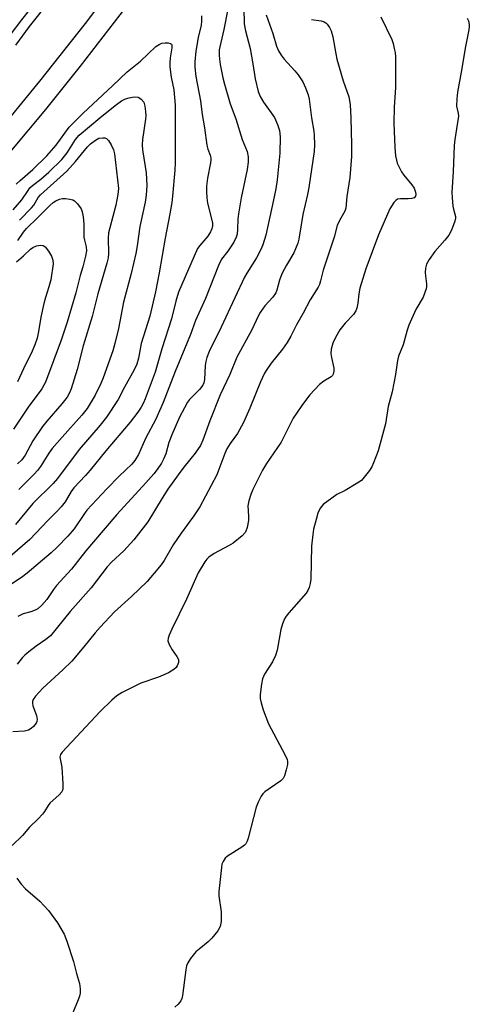
# Model space of a CAD drawing. Units: inches. Extents: x 1279759 to 1285759, y 465453 to 469454.
# Drawn here: x 1280011 to 1280133, y 466530 to 466797 of the extents above; entities that cross this region are included whole.
import ezdxf

# ---------------------------------------------------------------- set-up
doc = ezdxf.new("R2010")
doc.units = ezdxf.units.IN
doc.header["$MEASUREMENT"] = 0
doc.layers.add('TRANS-Non Street Sidewalk', color=7, linetype='Continuous')
doc.layers.add('Undefined', color=1, linetype='Continuous')

msp = doc.modelspace()

# ---------------------------------------------------------------- linework, layer by layer
at = {"layer": 'TRANS-Non Street Sidewalk'}
for points in [[(1280003.59, 466765.23, 0), (1280016.31, 466780.54, 0), (1280028.67, 466796.17, 0), (1280040.62, 466812.08, 0)], [(1280039.49, 466800.48, 0), (1280027.24, 466784.59, 0), (1280017.81, 466772.88, 0), (1280008.16, 466761.34, 0)]]:
    msp.add_polyline3d(points, dxfattribs=at)
at = {"layer": 'Undefined'}
for points, elevation in [([(1280071.47, 466804.58), (1280071.69, 466796.06), (1280072.06, 466794.17), (1280073.27, 466789.36), (1280074.02, 466785.27), (1280074.65, 466781.18), (1280075.47, 466777.72), (1280076.03, 466776.37), (1280076.87, 466774.84), (1280079.91, 466770.66), (1280080.75, 466768.81), (1280081.27, 466767.16), (1280081.39, 466765.42), (1280081.33, 466761), (1280080.58, 466753.78), (1280080.23, 466751.32), (1280079.54, 466747.92), (1280077.54, 466738.83), (1280076.74, 466736.19), (1280076.2, 466734.89), (1280075, 466732.63), (1280072.37, 466728.54), (1280071.75, 466727.46), (1280069.17, 466721.8), (1280065.42, 466713.89), (1280062.14, 466707.26), (1280061.56, 466705.67), (1280061.27, 466704.58), (1280061.13, 466703.45), (1280060.91, 466699.67), (1280060.75, 466698.81), (1280060.48, 466698.16), (1280059.53, 466696.93), (1280056.83, 466694.28), (1280056.33, 466693.56), (1280055.47, 466692.03), (1280054.12, 466689.43), (1280052.03, 466684.72), (1280051.26, 466682.58), (1280050.4, 466679.56), (1280049.9, 466678.28), (1280049.27, 466677.03), (1280048.12, 466675.3), (1280047.19, 466674.14), (1280045, 466671.7), (1280037.13, 466663.12), (1280030.79, 466655.71), (1280028.78, 466653.26), (1280024.89, 466648.23), (1280020.79, 466643.8), (1280019.97, 466642.72), (1280018.17, 466640.05), (1280016.81, 466638.5), (1280015.73, 466637.53), (1280015.03, 466637.13), (1280013.81, 466636.68), (1280011.78, 466636.16), (1280010.3, 466635.44)], 162), ([(1280067.2, 466800.06), (1280066.14, 466794.51), (1280065.07, 466789.88), (1280064.94, 466789.02), (1280064.9, 466787.63), (1280064.95, 466786.51), (1280065.16, 466785.1), (1280065.89, 466781.45), (1280066.32, 466779.77), (1280067.9, 466774.44), (1280069.42, 466770.31), (1280071.11, 466764.75), (1280072.47, 466761.44), (1280072.77, 466760.01), (1280072.73, 466758.59), (1280072.48, 466756.58), (1280070.86, 466748.91), (1280070.16, 466744.57), (1280069.99, 466743.11), (1280069.91, 466740.44), (1280069.76, 466739.04), (1280069.53, 466738.23), (1280068.85, 466736.94), (1280067.25, 466734.45), (1280065.56, 466732.27), (1280064.69, 466730.62), (1280061.15, 466721.64), (1280058.48, 466715.67), (1280057.13, 466711.86), (1280052.93, 466701.82), (1280049.72, 466693.44), (1280047.73, 466688.92), (1280044.9, 466683.65), (1280043.01, 466679.35), (1280042.02, 466677.75), (1280041.23, 466676.74), (1280037.8, 466673.45), (1280034.44, 466670.06), (1280029.06, 466664.26), (1280028.35, 466663.36), (1280025.57, 466659.2), (1280023.86, 466657.2), (1280020.95, 466654.19), (1280019.38, 466652.67), (1280012.88, 466647.21), (1280011.29, 466645.97), (1280006.22, 466642.66)], 164), ([(1280060.08, 466798.25), (1280060.1, 466796.85), (1280059.98, 466795.73), (1280059.21, 466792.37), (1280058.58, 466788.68), (1280058.31, 466785.8), (1280058.29, 466784.36), (1280058.58, 466781.8), (1280059.84, 466775.26), (1280060.31, 466771.47), (1280060.96, 466767.92), (1280061.59, 466763.21), (1280061.83, 466762.09), (1280062.44, 466760.53), (1280062.62, 466759.81), (1280062.64, 466759.25), (1280062.52, 466758.38), (1280061.7, 466754.3), (1280061.48, 466752.06), (1280061.44, 466750.65), (1280061.56, 466748.93), (1280061.77, 466747.5), (1280063.08, 466742.15), (1280063.12, 466741.3), (1280062.95, 466740.49), (1280062.59, 466739.73), (1280061.8, 466738.53), (1280059.62, 466736.02), (1280059.04, 466735.16), (1280053.89, 466723.32), (1280053.14, 466720.95), (1280051.97, 466716.14), (1280049.38, 466707.97), (1280047.58, 466701.65), (1280044.87, 466694.43), (1280044.4, 466693.38), (1280043.75, 466692.19), (1280042.84, 466690.81), (1280040.73, 466688.15), (1280034.16, 466680.39), (1280029.95, 466675.14), (1280028.66, 466673.65), (1280025.47, 466670.3), (1280024.8, 466669.36), (1280023.11, 466666.56), (1280022.05, 466665.18), (1280020.9, 466663.9), (1280018.44, 466661.46), (1280013.59, 466656.28), (1280008.23, 466651.74)], 166), ([(1280108.73, 466798), (1280111.73, 466791.86), (1280112.07, 466790.79), (1280112.38, 466789.44), (1280112.57, 466788.34), (1280112.66, 466787.18), (1280112.67, 466778.81), (1280112.36, 466773.5), (1280112.25, 466769.14), (1280112.49, 466762.61), (1280112.72, 466760.27), (1280112.93, 466759.12), (1280113.18, 466758.3), (1280114.32, 466756), (1280114.94, 466755.05), (1280117.17, 466752.45), (1280117.79, 466751.52), (1280118.14, 466750.5), (1280118.17, 466749.79), (1280118.08, 466749.36), (1280117.77, 466748.95), (1280117.14, 466748.72), (1280116.13, 466748.65), (1280114.05, 466748.69), (1280113.26, 466748.53), (1280112.83, 466748.24), (1280112.28, 466747.65), (1280111.2, 466745.96), (1280108.12, 466738.92), (1280104.63, 466729.66), (1280102.99, 466724.4), (1280102.72, 466722.93), (1280102.47, 466720.38), (1280102.19, 466719.04), (1280101.94, 466718.28), (1280101.32, 466717.33), (1280099.09, 466714.96), (1280097.62, 466713.17), (1280096.4, 466711.11), (1280095.67, 466709.5), (1280095.27, 466707.87), (1280095.17, 466706.76), (1280095.31, 466705.63), (1280095.94, 466702.73), (1280095.95, 466701.91), (1280095.8, 466701.15), (1280095.58, 466700.75), (1280095.28, 466700.45), (1280093.24, 466699.27), (1280092.14, 466698.3), (1280089.51, 466695.5), (1280087.52, 466692.9), (1280085.73, 466690.37), (1280084.98, 466689.18), (1280081.67, 466682.67), (1280077.76, 466676.88), (1280076.67, 466675.15), (1280074.01, 466669.83), (1280073.49, 466668.49), (1280072.96, 466666.82), (1280072.7, 466665.42), (1280072.85, 466662.62), (1280072.81, 466661.5), (1280072.48, 466659.59), (1280072.03, 466658.33), (1280071.12, 466657.3), (1280068.68, 466655.34), (1280067.41, 466654.58), (1280063.51, 466652.55), (1280062.09, 466651.54), (1280061.53, 466650.95), (1280061.02, 466650.25), (1280059.22, 466647.24), (1280056.03, 466640.11), (1280052.03, 466632.04), (1280051.31, 466630.42), (1280051.05, 466629.6), (1280051, 466628.83), (1280051.31, 466627.85), (1280052.14, 466626.41), (1280053.45, 466624.58), (1280053.83, 466623.8), (1280053.89, 466622.98), (1280053.53, 466622.08), (1280053.21, 466621.66), (1280052.59, 466621.08), (1280051.12, 466620.19), (1280048.48, 466619.02), (1280043.69, 466617.4), (1280038.63, 466614.87), (1280037.12, 466613.95), (1280035.82, 466612.78), (1280032.67, 466609.72), (1280022.36, 466598.64), (1280021.92, 466598.03), (1280021.72, 466597.35), (1280022.2, 466594.56), (1280022.55, 466590.1), (1280022.53, 466588.66), (1280022.27, 466587.92), (1280021.55, 466587.1), (1280019.01, 466584.86), (1280018.52, 466584.21), (1280017.52, 466582.55), (1280016.99, 466581.88), (1280015.83, 466580.61), (1280013.46, 466578.31), (1280011.54, 466576.08), (1280008.79, 466573.35)], 156), ([(1280077.68, 466798.51), (1280079.41, 466793.47), (1280080.47, 466790.02), (1280080.99, 466788.77), (1280081.7, 466787.61), (1280082.49, 466786.51), (1280085.39, 466783.35), (1280086.3, 466782.25), (1280087.58, 466780.35), (1280088.33, 466778.76), (1280089.02, 466776.8), (1280089.29, 466775.66), (1280089.91, 466770.57), (1280090.54, 466767.02), (1280090.66, 466765.91), (1280090.73, 466763.26), (1280090.66, 466761.51), (1280089.17, 466751.76), (1280088.81, 466749.79), (1280087.62, 466744.39), (1280086.51, 466737.73), (1280086.23, 466736.62), (1280085.63, 466735.08), (1280085.11, 466734.06), (1280083.15, 466730.69), (1280081.92, 466728.31), (1280081.29, 466726.65), (1280080.54, 466723.9), (1280080.24, 466723.17), (1280079.43, 466722.02), (1280077.28, 466719.64), (1280076.02, 466717.82), (1280075.47, 466716.83), (1280073.74, 466713.13), (1280069.7, 466705.7), (1280067.76, 466701.02), (1280065.14, 466695.52), (1280062.34, 466688.44), (1280060.5, 466683.24), (1280059.81, 466681.77), (1280058.37, 466679.71), (1280055.3, 466675.91), (1280053.76, 466673.84), (1280051.02, 466669.92), (1280049.42, 466667.48), (1280045.57, 466661.1), (1280041.72, 466656.25), (1280039.01, 466653.28), (1280035.75, 466650.17), (1280034.57, 466648.93), (1280030.18, 466643.18), (1280024.49, 466636.8), (1280019.13, 466630.23), (1280017.94, 466629.2), (1280015.32, 466627.41), (1280013.27, 466625.87), (1280012.18, 466624.97), (1280011.57, 466624.35), (1280010.15, 466622.52)], 160), ([(1280010.78, 466742.9), (1280014.05, 466746.18), (1280014.64, 466746.98), (1280015.83, 466749), (1280016.43, 466749.74), (1280023.64, 466756.14), (1280025.95, 466758.78), (1280029.24, 466762.74), (1280030.03, 466763.58), (1280031.34, 466764.6), (1280032.31, 466765.08), (1280033.38, 466765.23), (1280033.9, 466765.18), (1280034.36, 466765.01), (1280034.91, 466764.48), (1280035.64, 466763.27), (1280036.24, 466761.95), (1280036.53, 466760.89), (1280037.62, 466751.43), (1280037.46, 466749.81), (1280036.87, 466746.96), (1280035.21, 466740.8), (1280034.91, 466739.4), (1280034.77, 466737.97), (1280034.92, 466733.81), (1280034.76, 466732.63), (1280034.43, 466731.18), (1280032, 466722.94), (1280030.45, 466716.72), (1280027.99, 466708.78), (1280026.42, 466702.35), (1280024.76, 466697.14), (1280024.33, 466696.1), (1280023.68, 466694.93), (1280022.24, 466693.06), (1280018.14, 466688.36), (1280017, 466686.91), (1280014.36, 466683.06), (1280012.3, 466679.2), (1280011.38, 466677.93), (1280010.22, 466676.84)], 172), ([(1280010.33, 466737.37), (1280011.85, 466739.65), (1280012.63, 466740.65), (1280015.66, 466743.48), (1280018.96, 466746.89), (1280019.89, 466747.63), (1280020.62, 466748.08), (1280021.62, 466748.53), (1280022.41, 466748.74), (1280023.26, 466748.76), (1280024.4, 466748.59), (1280025.21, 466748.34), (1280025.68, 466748.07), (1280026.46, 466747.28), (1280027.45, 466745.9), (1280027.79, 466745.14), (1280028.06, 466743.76), (1280028.23, 466741.76), (1280028.22, 466738.24), (1280028.35, 466737.42), (1280028.83, 466735.62), (1280028.92, 466734.59), (1280028.68, 466733.14), (1280027.92, 466730.24), (1280027.2, 466727.85), (1280026, 466723.13), (1280023.7, 466715.19), (1280022.04, 466710.38), (1280017.77, 466698.97), (1280017.39, 466698.16), (1280016.78, 466697.16), (1280013.13, 466692.18), (1280009.13, 466686.21)], 174), ([(1280009.94, 466731.59), (1280011.84, 466733.2), (1280013.74, 466734.97), (1280014.36, 466735.43), (1280015.39, 466735.88), (1280016.46, 466736.1), (1280017.14, 466736.02), (1280017.72, 466735.64), (1280018.6, 466734.49), (1280019.41, 466733.08), (1280019.8, 466732), (1280019.92, 466731.06), (1280019.25, 466726.72), (1280018.74, 466724.82), (1280017.78, 466721.92), (1280017.37, 466720.25), (1280016.57, 466716.61), (1280015.93, 466712.7), (1280015.54, 466710.92), (1280014.9, 466709.09), (1280013.92, 466706.75), (1280012.41, 466703.75), (1280010.23, 466699.06)], 176), ([(1280010.04, 466564.49), (1280011.25, 466562.91), (1280012.36, 466561.63), (1280016.3, 466558.25), (1280018.64, 466555.73), (1280021.06, 466552.39), (1280022.89, 466549.36), (1280023.62, 466547.47), (1280025.37, 466541.97), (1280026.22, 466538.64), (1280026.99, 466535.93), (1280027.22, 466534.51), (1280027.24, 466533.38), (1280027.06, 466532.57), (1280026.69, 466531.52), (1280024.04, 466525.21)], 156)]:
    msp.add_lwpolyline(points, dxfattribs=dict(at, elevation=elevation))
for points in [[(1280017.52, 466805.09, 170), (1280011.3, 466797.19, 170), (1280008.17, 466793.01, 170)], [(1280019.11, 466802.63, 168), (1280013.38, 466795.37, 168), (1280009.72, 466790.31, 168)], [(1280089.96, 466797.26, 158), (1280092.59, 466796.91, 158), (1280093.36, 466796.65, 158), (1280093.81, 466796.37, 158), (1280094.19, 466796.01, 158), (1280094.83, 466795.14, 158), (1280095.29, 466794.19, 158), (1280095.75, 466792.58, 158), (1280096.52, 466787.94, 158), (1280096.84, 466786.51, 158), (1280098.55, 466780.62, 158), (1280100.02, 466776.3, 158), (1280100.41, 466774.19, 158), (1280100.63, 466770.53, 158), (1280100.79, 466763.36, 158), (1280100.78, 466760.09, 158), (1280100.35, 466754.44, 158), (1280099.54, 466749.32, 158), (1280099.28, 466746.13, 158), (1280099.01, 466745.3, 158), (1280097.51, 466742.75, 158), (1280096.92, 466741.42, 158), (1280096.04, 466738.23, 158), (1280093.13, 466729.31, 158), (1280092.4, 466726.44, 158), (1280092.07, 466725.46, 158), (1280091.7, 466724.72, 158), (1280089.61, 466721.31, 158), (1280087.7, 466717.63, 158), (1280085.86, 466714.46, 158), (1280084.33, 466711.47, 158), (1280083.33, 466709.75, 158), (1280082.06, 466707.86, 158), (1280078.97, 466704.1, 158), (1280077.78, 466702.43, 158), (1280077.18, 466701.43, 158), (1280076.1, 466699.08, 158), (1280073.21, 466691.93, 158), (1280071.53, 466688, 158), (1280069.86, 466685.06, 158), (1280067.86, 466682.34, 158), (1280067, 466680.93, 158), (1280066.41, 466679.62, 158), (1280064.22, 466673.88, 158), (1280059.65, 466665.16, 158), (1280058.07, 466662.74, 158), (1280054.57, 466658.01, 158), (1280052.41, 466654.89, 158), (1280049.99, 466650.64, 158), (1280049.17, 466649.44, 158), (1280045.42, 466644.96, 158), (1280041.11, 466640.87, 158), (1280036.53, 466636.69, 158), (1280032.63, 466632.59, 158), (1280031.24, 466631.04, 158), (1280028.21, 466627.2, 158), (1280024.92, 466623.3, 158), (1280022.55, 466621.01, 158), (1280017.07, 466615.99, 158), (1280015.1, 466613.85, 158), (1280014.48, 466612.91, 158), (1280014.32, 466612.44, 158), (1280014.27, 466611.96, 158), (1280014.41, 466611.24, 158), (1280015.38, 466608.65, 158), (1280015.51, 466607.55, 158), (1280015.44, 466607.01, 158), (1280015.26, 466606.51, 158), (1280014.58, 466605.66, 158), (1280013.92, 466605.11, 158), (1280013.2, 466604.67, 158), (1280012.13, 466604.37, 158), (1280008.94, 466604.22, 158)], [(1280132.14, 466797.67, 154), (1280132.46, 466796.93, 154), (1280132.68, 466795.87, 154), (1280132.71, 466795.33, 154), (1280132.62, 466794.45, 154), (1280131.56, 466789.53, 154), (1280130.73, 466784.01, 154), (1280129.51, 466777.54, 154), (1280129.29, 466775.8, 154), (1280129.28, 466773.81, 154), (1280129.69, 466771.88, 154), (1280129.74, 466771.04, 154), (1280129.55, 466769.33, 154), (1280128.77, 466764.74, 154), (1280128.59, 466763.11, 154), (1280128.36, 466755.98, 154), (1280127.97, 466750.42, 154), (1280128.02, 466748.98, 154), (1280128.26, 466746.7, 154), (1280128.41, 466745.86, 154), (1280128.95, 466743.88, 154), (1280128.94, 466743.4, 154), (1280128.76, 466742.58, 154), (1280127.86, 466740.13, 154), (1280127.2, 466738.85, 154), (1280126.1, 466737.48, 154), (1280123.33, 466734.39, 154), (1280121.81, 466732.23, 154), (1280121.15, 466730.95, 154), (1280120.87, 466729.82, 154), (1280120.74, 466728.67, 154), (1280120.8, 466727.81, 154), (1280121.13, 466725.6, 154), (1280121.11, 466724.85, 154), (1280121.01, 466724.27, 154), (1280120.2, 466722.04, 154), (1280118.25, 466718.63, 154), (1280116.31, 466714.42, 154), (1280115.83, 466713.04, 154), (1280114.76, 466709.06, 154), (1280113.48, 466705.99, 154), (1280113.22, 466704.84, 154), (1280112.66, 466701.01, 154), (1280111.81, 466696.38, 154), (1280110.7, 466692.32, 154), (1280110, 466687.65, 154), (1280107.98, 466680.37, 154), (1280106.78, 466677.06, 154), (1280106.26, 466676.02, 154), (1280105.62, 466675.05, 154), (1280104.22, 466673.19, 154), (1280103.44, 466672.34, 154), (1280102.03, 466671.37, 154), (1280099.02, 466669.64, 154), (1280096.83, 466668.47, 154), (1280095.4, 466667.54, 154), (1280093.13, 466665.78, 154), (1280092.41, 466664.93, 154), (1280091.97, 466664.22, 154), (1280091.65, 466663.41, 154), (1280091.16, 466661.69, 154), (1280090.51, 466659.08, 154), (1280090.26, 466657.65, 154), (1280089.96, 466654.5, 154), (1280089.76, 466645.56, 154), (1280089.61, 466644.42, 154), (1280089.3, 466643.29, 154), (1280088.95, 466642.49, 154), (1280088.45, 466641.78, 154), (1280083.74, 466636.42, 154), (1280083.02, 466635.5, 154), (1280082.58, 466634.77, 154), (1280082.09, 466633.48, 154), (1280081.62, 466631.88, 154), (1280080.59, 466626.31, 154), (1280080.2, 466624.91, 154), (1280079.31, 466623.15, 154), (1280077.2, 466619.85, 154), (1280076.62, 466618.52, 154), (1280076.35, 466617.13, 154), (1280076.03, 466614.31, 154), (1280076.04, 466613.18, 154), (1280076.24, 466612.06, 154), (1280076.82, 466610.14, 154), (1280078.24, 466606.39, 154), (1280082.02, 466599.37, 154), (1280082.97, 466597.49, 154), (1280083.29, 466596.68, 154), (1280083.42, 466596.13, 154), (1280083.39, 466595.3, 154), (1280083.1, 466593.9, 154), (1280082.6, 466592.24, 154), (1280082.23, 466591.5, 154), (1280081.65, 466590.89, 154), (1280077.3, 466587.9, 154), (1280076.75, 466587.41, 154), (1280076.26, 466586.71, 154), (1280075.48, 466585.13, 154), (1280074.94, 466583.76, 154), (1280072.76, 466575.34, 154), (1280072.48, 466574.51, 154), (1280072.1, 466573.8, 154), (1280071.75, 466573.43, 154), (1280071.08, 466572.92, 154), (1280067.14, 466570.48, 154), (1280066.53, 466569.93, 154), (1280065.94, 466569.06, 154), (1280065.66, 466568.27, 154), (1280065.5, 466567.39, 154), (1280064.76, 466560.86, 154), (1280064.82, 466559.7, 154), (1280065.42, 466555.41, 154), (1280065.43, 466552.81, 154), (1280065.21, 466551.43, 154), (1280064.51, 466550.24, 154), (1280062.88, 466548.25, 154), (1280061.88, 466547.25, 154), (1280059.44, 466545.28, 154), (1280058.61, 466544.51, 154), (1280057.15, 466542.75, 154), (1280056.37, 466541.58, 154), (1280056.07, 466540.78, 154), (1280055.84, 466539.64, 154), (1280054.96, 466532.72, 154), (1280054.77, 466531.93, 154), (1280054.46, 466531.25, 154), (1280053.74, 466530.34, 154), (1280052.87, 466529.56, 154)], [(1280009.89, 466752.59, 168), (1280010.93, 466753.61, 168), (1280014.41, 466756.58, 168), (1280018.16, 466760.31, 168), (1280020.7, 466763.22, 168), (1280024.21, 466768.04, 168), (1280028, 466771.92, 168), (1280035.99, 466779.24, 168), (1280039.94, 466783.12, 168), (1280043.54, 466785.95, 168), (1280047.68, 466789.93, 168), (1280048.61, 466790.53, 168), (1280049.39, 466790.83, 168), (1280050.22, 466790.95, 168), (1280051.03, 466790.93, 168), (1280051.71, 466790.76, 168), (1280051.95, 466790.57, 168), (1280052.07, 466790.29, 168), (1280052.05, 466789.59, 168), (1280051.58, 466786.91, 168), (1280051.51, 466785.55, 168), (1280051.54, 466784.44, 168), (1280051.84, 466781.66, 168), (1280052.61, 466778.19, 168), (1280052.95, 466774.03, 168), (1280052.99, 466758.38, 168), (1280052.88, 466756.41, 168), (1280052.25, 466749.4, 168), (1280052.05, 466747.66, 168), (1280051.52, 466744.56, 168), (1280050.23, 466738.01, 168), (1280048.61, 466728.63, 168), (1280047.62, 466723.49, 168), (1280046.06, 466716.83, 168), (1280043.78, 466709.42, 168), (1280043.02, 466705.43, 168), (1280042.58, 466703.85, 168), (1280041.86, 466702.33, 168), (1280039.25, 466697.62, 168), (1280037.54, 466694.25, 168), (1280034.33, 466689.49, 168), (1280032.64, 466687.26, 168), (1280026.97, 466680.74, 168), (1280021.07, 466672.83, 168), (1280019.85, 466671.48, 168), (1280014.39, 466666.11, 168), (1280009.67, 466660.41, 168)], [(1280009.06, 466745.63, 170), (1280011.36, 466748.36, 170), (1280013.07, 466750.95, 170), (1280013.6, 466751.62, 170), (1280014.28, 466752.26, 170), (1280016.54, 466754.03, 170), (1280018.76, 466755.91, 170), (1280022.28, 466759.32, 170), (1280023.73, 466761.14, 170), (1280025.92, 466764.74, 170), (1280026.92, 466765.88, 170), (1280032.55, 466770.62, 170), (1280036.74, 466773.98, 170), (1280038.42, 466775.18, 170), (1280039.46, 466775.74, 170), (1280040.52, 466776.05, 170), (1280041.89, 466776.27, 170), (1280042.92, 466776.2, 170), (1280043.38, 466775.98, 170), (1280043.79, 466775.67, 170), (1280044.44, 466774.86, 170), (1280044.76, 466773.77, 170), (1280044.93, 466772.31, 170), (1280044.98, 466771.13, 170), (1280044.93, 466770.29, 170), (1280044.12, 466764.77, 170), (1280044, 466763.33, 170), (1280044.1, 466761.93, 170), (1280044.86, 466757.39, 170), (1280045.06, 466755.69, 170), (1280045.25, 466752.31, 170), (1280045.14, 466749.66, 170), (1280044.82, 466747.72, 170), (1280043.36, 466741.12, 170), (1280042.65, 466735.87, 170), (1280042.27, 466733.84, 170), (1280041.02, 466728.39, 170), (1280039, 466720.65, 170), (1280037.6, 466713.47, 170), (1280036.62, 466709.46, 170), (1280036.04, 466707.48, 170), (1280033.44, 466700.16, 170), (1280032.81, 466698.58, 170), (1280031.28, 466695.46, 170), (1280029.12, 466691.83, 170), (1280027.7, 466690.01, 170), (1280022.3, 466684.09, 170), (1280019.64, 466680.98, 170), (1280018.7, 466679.7, 170), (1280016.49, 466676.11, 170), (1280015.68, 466675, 170), (1280014.78, 466674.01, 170), (1280011.95, 466671.25, 170), (1280010.6, 466669.83, 170)]]:
    msp.add_polyline3d(points, dxfattribs=at)

doc.saveas('drawing.dxf')
